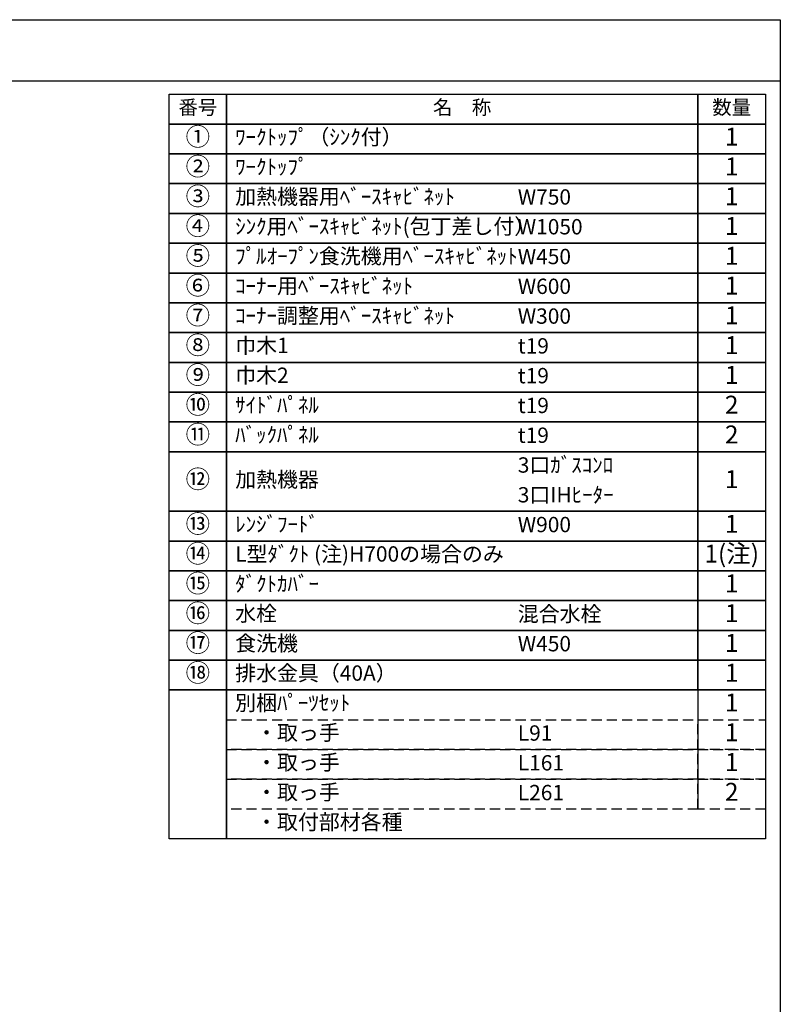
# Model space of a CAD drawing. Extents: x 28111 to 54233, y -21830 to -13430.
# Drawn here: x 37448 to 40259, y -17072 to -13430 of the extents above; entities that cross this region are included whole.
import ezdxf

# ---------------------------------------------------------------- set-up
doc = ezdxf.new("R2010")
doc.units = 0
doc.header["$LTSCALE"] = 50
doc.header["$MEASUREMENT"] = 0
doc.linetypes.add('DASHED', pattern=[0.75, 0.5, -0.25])
doc.layers.add('160-文字', color=254, linetype='CONTINUOUS')
doc.layers.add('190-図面外枠', color=5, linetype='CONTINUOUS')
doc.styles.add('KH001', font='txt')

msp = doc.modelspace()

# ---------------------------------------------------------------- linework, layer by layer
at = {"layer": '160-文字', "color": 6}
msp.add_line((39954.73, -15909.64), (39954.73, -16350.28), dxfattribs=at)
for points in [[(38000.68, -13706.44), (38211.87, -13706.44), (38211.87, -13816.6), (38000.68, -13816.6)], [(38211.87, -13706.44), (39954.73, -13706.44), (39954.73, -13816.6), (38211.87, -13816.6)], [(39954.73, -13706.44), (40204.73, -13706.44), (40204.73, -13816.6), (39954.73, -13816.6)], [(38000.68, -13816.6), (38211.87, -13816.6), (38211.87, -13926.76), (38000.68, -13926.76)], [(38211.87, -13816.6), (39954.73, -13816.6), (39954.73, -13926.76), (38211.87, -13926.76)], [(39954.73, -13816.6), (40204.73, -13816.6), (40204.73, -13926.76), (39954.73, -13926.76)], [(38000.68, -13926.76), (38211.87, -13926.76), (38211.87, -14036.92), (38000.68, -14036.92)], [(38211.87, -13926.76), (39954.73, -13926.76), (39954.73, -14036.92), (38211.87, -14036.92)], [(39954.73, -13926.76), (40204.73, -13926.76), (40204.73, -14036.92), (39954.73, -14036.92)], [(38000.68, -14036.92), (38211.87, -14036.92), (38211.87, -14147.08), (38000.68, -14147.08)], [(38211.87, -14036.92), (39954.73, -14036.92), (39954.73, -14147.08), (38211.87, -14147.08)], [(39954.73, -14036.92), (40204.73, -14036.92), (40204.73, -14147.08), (39954.73, -14147.08)], [(38000.68, -14147.08), (38211.87, -14147.08), (38211.87, -14257.24), (38000.68, -14257.24)], [(38211.87, -14147.08), (39954.73, -14147.08), (39954.73, -14257.24), (38211.87, -14257.24)], [(39954.73, -14147.08), (40204.73, -14147.08), (40204.73, -14257.24), (39954.73, -14257.24)], [(38000.68, -14257.24), (38211.87, -14257.24), (38211.87, -14367.4), (38000.68, -14367.4)], [(38211.87, -14257.24), (39954.73, -14257.24), (39954.73, -14367.4), (38211.87, -14367.4)], [(39954.73, -14257.24), (40204.73, -14257.24), (40204.73, -14367.4), (39954.73, -14367.4)], [(38000.68, -14367.4), (38211.87, -14367.4), (38211.87, -14477.56), (38000.68, -14477.56)], [(38211.87, -14367.4), (39954.73, -14367.4), (39954.73, -14477.56), (38211.87, -14477.56)], [(39954.73, -14367.4), (40204.73, -14367.4), (40204.73, -14477.56), (39954.73, -14477.56)], [(38000.68, -14477.56), (38211.87, -14477.56), (38211.87, -14587.72), (38000.68, -14587.72)], [(38211.87, -14477.56), (39954.73, -14477.56), (39954.73, -14587.72), (38211.87, -14587.72)], [(39954.73, -14477.56), (40204.73, -14477.56), (40204.73, -14587.72), (39954.73, -14587.72)], [(38000.68, -14587.72), (38211.87, -14587.72), (38211.87, -14697.88), (38000.68, -14697.88)], [(38211.87, -14587.72), (39954.73, -14587.72), (39954.73, -14697.88), (38211.87, -14697.88)], [(39954.73, -14587.72), (40204.73, -14587.72), (40204.73, -14697.88), (39954.73, -14697.88)], [(38000.68, -14697.88), (38211.87, -14697.88), (38211.87, -14808.04), (38000.68, -14808.04)], [(38211.87, -14697.88), (39954.73, -14697.88), (39954.73, -14808.04), (38211.87, -14808.04)], [(39954.73, -14697.88), (40204.73, -14697.88), (40204.73, -14808.04), (39954.73, -14808.04)], [(38000.68, -14808.04), (38211.87, -14808.04), (38211.87, -14918.2), (38000.68, -14918.2)], [(38211.87, -14808.04), (39954.73, -14808.04), (39954.73, -14918.2), (38211.87, -14918.2)], [(39954.73, -14808.04), (40204.73, -14808.04), (40204.73, -14918.2), (39954.73, -14918.2)], [(38000.68, -14918.2), (38211.87, -14918.2), (38211.87, -15028.36), (38000.68, -15028.36)], [(38211.87, -14918.2), (39954.73, -14918.2), (39954.73, -15028.36), (38211.87, -15028.36)], [(39954.73, -14918.2), (40204.73, -14918.2), (40204.73, -15028.36), (39954.73, -15028.36)], [(38000.68, -15028.36), (38211.87, -15028.36), (38211.87, -15248.68), (38000.68, -15248.68)], [(38211.87, -15028.36), (39954.73, -15028.36), (39954.73, -15248.68), (38211.87, -15248.68)], [(39954.73, -15028.36), (40204.73, -15028.36), (40204.73, -15248.68), (39954.73, -15248.68)], [(38000.68, -15248.68), (38211.87, -15248.68), (38211.87, -15358.84), (38000.68, -15358.84)], [(38211.87, -15248.68), (39954.73, -15248.68), (39954.73, -15358.84), (38211.87, -15358.84)], [(39954.73, -15248.68), (40204.73, -15248.68), (40204.73, -15358.84), (39954.73, -15358.84)], [(38000.68, -15358.84), (38211.87, -15358.84), (38211.87, -15469), (38000.68, -15469)], [(38211.87, -15358.84), (39954.73, -15358.84), (39954.73, -15469), (38211.87, -15469)], [(39954.73, -15358.84), (40204.73, -15358.84), (40204.73, -15469), (39954.73, -15469)], [(38000.68, -15469), (38211.87, -15469), (38211.87, -15579.16), (38000.68, -15579.16)], [(38211.87, -15469), (39954.73, -15469), (39954.73, -15579.16), (38211.87, -15579.16)], [(39954.73, -15469), (40204.73, -15469), (40204.73, -15579.16), (39954.73, -15579.16)], [(38000.68, -15579.16), (38211.87, -15579.16), (38211.87, -15689.32), (38000.68, -15689.32)], [(38211.87, -15579.16), (39954.73, -15579.16), (39954.73, -15689.32), (38211.87, -15689.32)], [(39954.73, -15579.16), (40204.73, -15579.16), (40204.73, -15689.32), (39954.73, -15689.32)], [(38000.68, -15689.32), (38211.87, -15689.32), (38211.87, -15799.48), (38000.68, -15799.48)], [(38211.87, -15689.32), (39954.73, -15689.32), (39954.73, -15799.48), (38211.87, -15799.48)], [(39954.73, -15689.32), (40204.73, -15689.32), (40204.73, -15799.48), (39954.73, -15799.48)], [(38000.68, -15799.48), (38211.87, -15799.48), (38211.87, -15909.64), (38000.68, -15909.64)], [(38211.87, -15799.48), (39954.73, -15799.48), (39954.73, -15909.64), (38211.87, -15909.64)], [(39954.73, -15799.48), (40204.73, -15799.48), (40204.73, -15909.64), (39954.73, -15909.64)], [(38000.68, -15909.64), (38211.87, -15909.64), (38211.87, -16460.44), (38000.68, -16460.44)], [(38211.87, -15909.64), (40204.73, -15909.64), (40204.73, -16460.44), (38211.87, -16460.44)]]:
    msp.add_lwpolyline(points, close=True, dxfattribs=at)
at = {"layer": '160-文字', "linetype": 'DASHED', "ltscale": 1.5}
for points in [[(38211.87, -16019.8), (39954.73, -16019.8), (39954.73, -16129.96), (38211.87, -16129.96)], [(39954.73, -16019.8), (40204.73, -16019.8), (40204.73, -16129.96), (39954.73, -16129.96)], [(38211.87, -16129.96), (39954.73, -16129.96), (39954.73, -16240.12), (38211.87, -16240.12)], [(39954.73, -16129.96), (40204.73, -16129.96), (40204.73, -16240.12), (39954.73, -16240.12)], [(38211.87, -16240.12), (39954.73, -16240.12), (39954.73, -16350.28), (38211.87, -16350.28)], [(39954.73, -16240.12), (40204.73, -16240.12), (40204.73, -16350.28), (39954.73, -16350.28)]]:
    msp.add_lwpolyline(points, close=True, dxfattribs=at)
at = {"layer": '190-図面外枠'}
for p, q in [((28110.56, -13430.4), (40259.38, -13430.4)), ((40259.38, -13430.4), (40259.38, -21829.6))]:
    msp.add_line(p, q, dxfattribs=at)
msp.add_lwpolyline([(28110.56, -13656.44), (40259.38, -13656.44)], dxfattribs=at)

# ---------------------------------------------------------------- texts
at = {"layer": '160-文字', "style": 'KH001'}
for s, insert, char_height, attachment_point in [('番号', (38106.27, -13761.52), 52.65, 5), ('名\u3000称', (39083.3, -13761.52), 52.65, 5), ('数量', (40079.73, -13761.52), 52.65, 5), ('①', (38106.27, -13871.68), 66.42, 5), ('ﾜｰｸﾄｯﾌﾟ（ｼﾝｸ付）', (38244.27, -13871.68), 56.7, 4), ('1', (40079.73, -13871.68), 66.42, 5), ('②', (38106.27, -13981.84), 66.42, 5), ('ﾜｰｸﾄｯﾌﾟ', (38244.27, -13981.84), 56.7, 4), ('1', (40079.73, -13981.84), 66.42, 5), ('③', (38106.27, -14092), 66.42, 5), ('加熱機器用ﾍﾞｰｽｷｬﾋﾞﾈｯﾄ', (38244.27, -14092), 56.7, 4), ('W750', (39288.98, -14093.44), 56.7, 4), ('1', (40079.73, -14092), 66.42, 5), ('④', (38106.27, -14202.16), 66.42, 5), ('ｼﾝｸ用ﾍﾞｰｽｷｬﾋﾞﾈｯﾄ(包丁差し付）', (38244.27, -14202.16), 56.7, 4), ('W1050', (39288.98, -14203.6), 56.7, 4), ('1', (40079.73, -14202.16), 66.42, 5), ('⑤', (38106.27, -14312.32), 66.42, 5), ('ﾌﾟﾙｵｰﾌﾟﾝ食洗機用ﾍﾞｰｽｷｬﾋﾞﾈｯﾄ', (38244.27, -14312.32), 56.7, 4), ('1', (40079.73, -14312.32), 66.42, 5), ('W450', (39288.98, -14313.76), 56.7, 4), ('⑥', (38106.27, -14422.48), 66.42, 5), ('ｺｰﾅｰ用ﾍﾞｰｽｷｬﾋﾞﾈｯﾄ', (38244.27, -14422.48), 56.7, 4), ('1', (40079.73, -14422.48), 66.42, 5), ('W600', (39288.98, -14423.92), 56.7, 4), ('⑦', (38106.27, -14532.64), 66.42, 5), ('ｺｰﾅｰ調整用ﾍﾞｰｽｷｬﾋﾞﾈｯﾄ', (38244.27, -14532.64), 56.7, 4), ('1', (40079.73, -14532.64), 66.42, 5), ('W300', (39288.98, -14534.08), 56.7, 4), ('⑧', (38106.27, -14642.8), 66.42, 5), ('巾木1', (38244.27, -14642.8), 56.7, 4), ('1', (40079.73, -14642.8), 66.42, 5), ('t19', (39288.98, -14644.24), 56.7, 4), ('⑨', (38106.27, -14752.96), 66.42, 5), ('巾木2', (38244.27, -14752.96), 56.7, 4), ('1', (40079.73, -14752.96), 66.42, 5), ('t19', (39288.98, -14754.4), 56.7, 4), ('⑩', (38106.27, -14863.12), 66.42, 5), ('ｻｲﾄﾞﾊﾟﾈﾙ', (38244.27, -14863.12), 56.7, 4), ('2', (40079.73, -14863.12), 66.42, 5), ('t19', (39288.98, -14864.56), 56.7, 4), ('⑪', (38106.27, -14973.28), 66.42, 5), ('ﾊﾞｯｸﾊﾟﾈﾙ', (38244.27, -14973.28), 56.7, 4), ('2', (40079.73, -14973.28), 66.42, 5), ('t19', (39288.98, -14974.72), 56.7, 4), ('3口ｶﾞｽｺﾝﾛ', (39288.98, -15084.88), 56.7, 4), ('⑫', (38106.27, -15138.52), 66.42, 5), ('加熱機器', (38244.27, -15138.52), 56.7, 4), ('1', (40079.73, -15138.52), 66.42, 5), ('3口IHﾋｰﾀｰ', (39288.98, -15195.04), 56.7, 4), ('⑬', (38106.27, -15303.76), 66.42, 5), ('ﾚﾝｼﾞﾌｰﾄﾞ', (38244.27, -15303.76), 56.7, 4), ('W900', (39288.98, -15305.2), 56.7, 4), ('1', (40079.73, -15303.76), 66.42, 5), ('⑭', (38106.27, -15413.92), 66.42, 5), ('L型ﾀﾞｸﾄ (注)H700の場合のみ', (38244.27, -15413.92), 56.7, 4), ('1(注)', (40079.73, -15413.92), 66.42, 5), ('⑮', (38106.27, -15524.08), 66.42, 5), ('ﾀﾞｸﾄｶﾊﾞｰ', (38244.27, -15524.08), 56.7, 4), ('1', (40079.73, -15524.08), 66.42, 5), ('⑯', (38106.27, -15634.24), 66.42, 5), ('水栓', (38244.27, -15634.24), 56.7, 4), ('混合水栓', (39288.98, -15635.68), 56.7, 4), ('1', (40079.73, -15634.24), 66.42, 5), ('⑰', (38106.27, -15744.4), 66.42, 5), ('食洗機', (38244.27, -15744.4), 56.7, 4), ('W450', (39288.98, -15745.84), 56.7, 4), ('1', (40079.73, -15744.4), 66.42, 5), ('⑱', (38106.27, -15854.56), 66.42, 5), ('排水金具（40A）', (38244.27, -15854.56), 56.7, 4), ('1', (40079.73, -15854.56), 66.42, 5), ('別梱ﾊﾟｰﾂｾｯﾄ', (38244.27, -15964.72), 56.7, 4), ('1', (40079.73, -15964.72), 66.42, 5), ('\u3000・取っ手', (38244.27, -16074.88), 56.7, 4), ('L91', (39288.98, -16076.32), 56.7, 4), ('1', (40079.73, -16074.88), 66.42, 5), ('\u3000・取っ手', (38244.27, -16185.04), 56.7, 4), ('L161', (39288.98, -16186.48), 56.7, 4), ('1', (40079.73, -16185.04), 66.42, 5), ('\u3000・取っ手', (38244.27, -16295.2), 56.7, 4), ('L261', (39288.98, -16296.64), 56.7, 4), ('2', (40079.73, -16295.2), 66.42, 5), ('\u3000・取付部材各種', (38244.27, -16405.36), 56.7, 4)]:
    msp.add_mtext(s, dxfattribs=dict(at, insert=insert, char_height=char_height, attachment_point=attachment_point))

doc.saveas('drawing.dxf')
